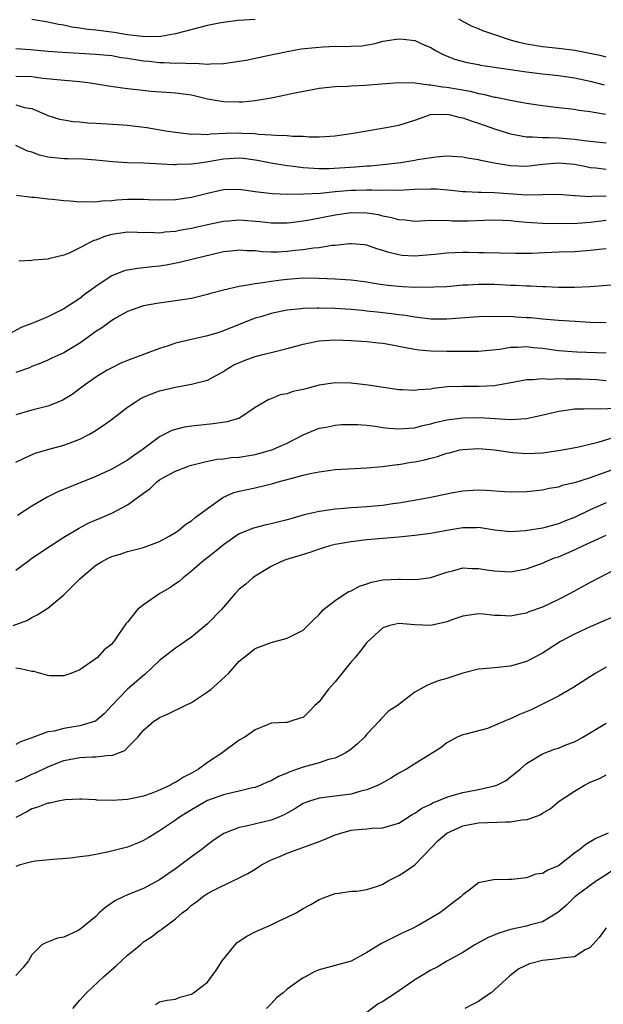
# Model space of a CAD drawing. Units: inches. Extents: x 2586000 to 2589000, y 1542000 to 1545000.
# Drawn here: x 2586711 to 2586785, y 1544166 to 1544289 of the extents above; entities that cross this region are included whole.
import ezdxf

# ---------------------------------------------------------------- set-up
doc = ezdxf.new("R2010")
doc.units = ezdxf.units.IN
doc.header["$MEASUREMENT"] = 0
doc.layers.add('LD25861542_2ft', color=72, linetype='Continuous')

msp = doc.modelspace()

# ---------------------------------------------------------------- linework, layer by layer
at = {"layer": 'LD25861542_2ft'}
for points, elevation in [([(2586741, 1544288.93), (2586738.8, 1544288.8), (2586737, 1544288.58), (2586736.49, 1544288.49), (2586735, 1544288.17), (2586731, 1544287.13), (2586729.18, 1544286.82), (2586727.22, 1544286.78), (2586725, 1544287.03), (2586723.31, 1544287.31), (2586721, 1544287.59), (2586719.72, 1544287.72), (2586719, 1544287.85), (2586717.99, 1544287.99), (2586717, 1544288.22), (2586716.33, 1544288.33), (2586715, 1544288.61), (2586713, 1544288.95)], 8468), ([(2586785, 1544284.22), (2586784.39, 1544284.39), (2586782.73, 1544284.73), (2586781.05, 1544285.05), (2586779, 1544285.31), (2586777, 1544285.53), (2586775, 1544285.86), (2586774.06, 1544286.06), (2586773, 1544286.35), (2586771.01, 1544287), (2586769.54, 1544287.54), (2586769, 1544287.77), (2586768.12, 1544288.12), (2586766.81, 1544288.81), (2586766.5, 1544289)], 8468), ([(2586711, 1544285.29), (2586712.82, 1544285.18), (2586715, 1544284.97), (2586716.83, 1544284.83), (2586721, 1544284.61), (2586723, 1544284.41), (2586724.2, 1544284.2), (2586725, 1544284.08), (2586727, 1544283.76), (2586727.7, 1544283.7), (2586729, 1544283.55), (2586729.56, 1544283.56), (2586731, 1544283.46), (2586731.51, 1544283.51), (2586733, 1544283.41), (2586733.47, 1544283.47), (2586735, 1544283.35), (2586735.4, 1544283.4), (2586737, 1544283.41), (2586739, 1544283.71), (2586739.86, 1544283.86), (2586742.38, 1544284.38), (2586745, 1544284.95), (2586746.75, 1544285.25), (2586748.55, 1544285.45), (2586749.53, 1544285.53), (2586751, 1544285.6), (2586752.43, 1544285.57), (2586753, 1544285.62), (2586754.34, 1544285.66), (2586756.05, 1544285.95), (2586757, 1544286.22), (2586759, 1544286.54), (2586759.53, 1544286.47), (2586761, 1544286.32), (2586762.27, 1544285.73), (2586763, 1544285.42), (2586763.68, 1544285), (2586764.55, 1544284.55), (2586765.98, 1544283.98), (2586767.55, 1544283.55), (2586769, 1544283.29), (2586769.23, 1544283.23), (2586773, 1544282.67), (2586775, 1544282.38), (2586777, 1544282.14), (2586779, 1544281.93), (2586781, 1544281.64), (2586783, 1544281.21), (2586784.74, 1544280.74)], 8470), ([(2586711, 1544281.85), (2586713, 1544281.82), (2586714.39, 1544281.61), (2586716.63, 1544281.37), (2586719, 1544281.17), (2586720.33, 1544281), (2586722.61, 1544280.61), (2586724.36, 1544280.36), (2586725, 1544280.31), (2586726.15, 1544280.15), (2586727.97, 1544279.97), (2586729.83, 1544279.83), (2586731, 1544279.77), (2586733, 1544279.49), (2586735, 1544279.02), (2586737, 1544278.66), (2586739, 1544278.61), (2586739.38, 1544278.62), (2586741, 1544278.78), (2586743, 1544279.12), (2586745, 1544279.55), (2586745.73, 1544279.73), (2586748.19, 1544280.19), (2586749, 1544280.32), (2586751, 1544280.54), (2586752.6, 1544280.6), (2586753, 1544280.65), (2586754.72, 1544280.72), (2586759, 1544281.05), (2586761, 1544280.99), (2586762.74, 1544280.74), (2586763, 1544280.76), (2586764.49, 1544280.49), (2586765, 1544280.46), (2586767.95, 1544279.95), (2586769, 1544279.67), (2586769.58, 1544279.58), (2586771, 1544279.22), (2586771.2, 1544279.2), (2586773, 1544278.82), (2586774.55, 1544278.55), (2586775, 1544278.46), (2586777, 1544278.16), (2586779, 1544277.91), (2586780.21, 1544277.79), (2586781, 1544277.69), (2586781.58, 1544277.58), (2586783, 1544277.42), (2586784.91, 1544277.09)], 8472), ([(2586711, 1544278.25), (2586712.07, 1544277.93), (2586713, 1544277.78), (2586714.83, 1544277), (2586715, 1544276.91), (2586716.47, 1544276.47), (2586717, 1544276.36), (2586718.16, 1544276.16), (2586719, 1544276.13), (2586720.01, 1544276.01), (2586721, 1544275.97), (2586723.8, 1544275.8), (2586725, 1544275.7), (2586725.64, 1544275.63), (2586727.41, 1544275.41), (2586729.79, 1544275), (2586731, 1544274.82), (2586733, 1544274.59), (2586733.38, 1544274.62), (2586735, 1544274.55), (2586735.39, 1544274.61), (2586737.32, 1544274.68), (2586739, 1544274.72), (2586739.3, 1544274.7), (2586741, 1544274.64), (2586741.42, 1544274.58), (2586743, 1544274.51), (2586743.56, 1544274.44), (2586745, 1544274.42), (2586745.66, 1544274.34), (2586747, 1544274.32), (2586747.74, 1544274.26), (2586749, 1544274.26), (2586749.72, 1544274.28), (2586751, 1544274.38), (2586751.56, 1544274.44), (2586753, 1544274.66), (2586755, 1544275.01), (2586757.39, 1544275.39), (2586759, 1544275.69), (2586761, 1544276.34), (2586762.98, 1544277.02), (2586765, 1544277.08), (2586765.42, 1544277), (2586766.67, 1544276.67), (2586767, 1544276.62), (2586768.19, 1544276.19), (2586769, 1544275.96), (2586771, 1544275.24), (2586773, 1544274.6), (2586773.46, 1544274.54), (2586775, 1544274.25), (2586775.74, 1544274.26), (2586777, 1544274.16), (2586777.83, 1544274.17), (2586779, 1544274.11), (2586781, 1544273.95), (2586782.22, 1544273.78), (2586783, 1544273.7), (2586785, 1544273.47)], 8474), ([(2586785, 1544270.15), (2586783.68, 1544270.32), (2586783, 1544270.37), (2586782.46, 1544270.46), (2586781, 1544270.76), (2586779, 1544270.96), (2586777, 1544270.77), (2586775, 1544270.53), (2586773, 1544270.6), (2586770.93, 1544270.93), (2586769.26, 1544271.26), (2586769, 1544271.35), (2586767.56, 1544271.56), (2586767, 1544271.7), (2586765, 1544271.81), (2586763.69, 1544271.69), (2586761.34, 1544271.34), (2586761, 1544271.26), (2586759.25, 1544271), (2586757, 1544270.75), (2586755.42, 1544270.58), (2586755, 1544270.56), (2586753.55, 1544270.45), (2586750.24, 1544270.24), (2586749, 1544270.22), (2586747.69, 1544270.31), (2586747, 1544270.34), (2586745.45, 1544270.55), (2586745, 1544270.59), (2586742.94, 1544270.94), (2586741.28, 1544271.28), (2586739.51, 1544271.51), (2586739, 1544271.56), (2586737, 1544271.44), (2586735.11, 1544271.11), (2586734.29, 1544271), (2586733, 1544270.8), (2586731.24, 1544270.76), (2586731, 1544270.73), (2586730.73, 1544270.73), (2586727.05, 1544270.95), (2586725, 1544271), (2586723.12, 1544271.12), (2586721, 1544271.33), (2586719.44, 1544271.44), (2586717.5, 1544271.5), (2586717, 1544271.49), (2586715, 1544271.7), (2586713.94, 1544271.94), (2586713, 1544272.3), (2586712.45, 1544272.45), (2586711, 1544273.16)], 8476), ([(2586711.08, 1544266.91), (2586713, 1544266.68), (2586713.34, 1544266.66), (2586715, 1544266.47), (2586715.57, 1544266.43), (2586717, 1544266.26), (2586717.78, 1544266.22), (2586719, 1544266.09), (2586719.86, 1544266.14), (2586721, 1544266.09), (2586721.78, 1544266.22), (2586723, 1544266.28), (2586723.64, 1544266.36), (2586725, 1544266.44), (2586725.57, 1544266.43), (2586727, 1544266.43), (2586727.62, 1544266.38), (2586729, 1544266.34), (2586731, 1544266.38), (2586733, 1544266.67), (2586735, 1544267.19), (2586737, 1544267.63), (2586739, 1544267.67), (2586739.58, 1544267.58), (2586741, 1544267.39), (2586741.33, 1544267.33), (2586743.15, 1544267.15), (2586745.07, 1544267.07), (2586747.08, 1544267.08), (2586749.19, 1544267.19), (2586751, 1544267.38), (2586753, 1544267.55), (2586753.57, 1544267.57), (2586755, 1544267.58), (2586755.61, 1544267.61), (2586757, 1544267.54), (2586757.58, 1544267.58), (2586759, 1544267.56), (2586761, 1544267.68), (2586763, 1544267.73), (2586763.71, 1544267.71), (2586765.56, 1544267.56), (2586767, 1544267.41), (2586767.38, 1544267.38), (2586769, 1544267.32), (2586769.3, 1544267.3), (2586771, 1544267.27), (2586775.01, 1544266.99), (2586777, 1544267), (2586779, 1544267.04), (2586781, 1544266.89), (2586781.1, 1544266.9), (2586783, 1544266.77), (2586783.2, 1544266.8), (2586785, 1544266.86)], 8478), ([(2586785, 1544263.76), (2586783, 1544263.51), (2586781.38, 1544263.38), (2586779.35, 1544263.34), (2586777, 1544263.38), (2586775, 1544263.5), (2586773.63, 1544263.63), (2586773, 1544263.71), (2586771, 1544263.8), (2586769.74, 1544263.74), (2586767.68, 1544263.68), (2586765.69, 1544263.69), (2586765, 1544263.75), (2586763.71, 1544263.71), (2586763, 1544263.75), (2586761, 1544263.65), (2586759.81, 1544263.81), (2586759, 1544263.83), (2586758.11, 1544264.11), (2586757, 1544264.3), (2586756.45, 1544264.45), (2586755, 1544264.69), (2586753, 1544264.72), (2586751, 1544264.42), (2586747.79, 1544263.79), (2586747, 1544263.66), (2586745.46, 1544263.46), (2586745, 1544263.42), (2586743, 1544263.42), (2586741.59, 1544263.59), (2586739, 1544263.79), (2586737.68, 1544263.68), (2586737, 1544263.65), (2586735, 1544263.23), (2586733, 1544262.77), (2586731.5, 1544262.5), (2586731, 1544262.39), (2586729.7, 1544262.3), (2586729, 1544262.18), (2586727.75, 1544262.25), (2586727, 1544262.23), (2586726.24, 1544262.24), (2586725, 1544262.31), (2586723, 1544262.02), (2586722.21, 1544261.79), (2586721, 1544261.31), (2586720.75, 1544261.25), (2586720.25, 1544261), (2586719, 1544260.32), (2586717.67, 1544259.67), (2586717, 1544259.42), (2586715.06, 1544258.94), (2586715, 1544258.91), (2586713.2, 1544258.8), (2586713, 1544258.76), (2586711.36, 1544258.64)], 8480), ([(2586785, 1544260.2), (2586784.12, 1544260.12), (2586783, 1544259.99), (2586781, 1544259.84), (2586779, 1544259.77), (2586775.62, 1544259.62), (2586773.6, 1544259.6), (2586769.71, 1544259.71), (2586769, 1544259.71), (2586767.74, 1544259.74), (2586767, 1544259.73), (2586765, 1544259.67), (2586763.5, 1544259.5), (2586761, 1544259.29), (2586759.39, 1544259.39), (2586759, 1544259.44), (2586757.73, 1544259.73), (2586757, 1544260), (2586756.22, 1544260.22), (2586755, 1544260.65), (2586754.7, 1544260.7), (2586753, 1544260.83), (2586752.84, 1544260.84), (2586751, 1544260.62), (2586750.61, 1544260.61), (2586749, 1544260.35), (2586748.3, 1544260.3), (2586747, 1544260.1), (2586746, 1544260), (2586745, 1544259.87), (2586743.8, 1544259.8), (2586743, 1544259.8), (2586741.83, 1544259.83), (2586741, 1544259.94), (2586739.96, 1544259.96), (2586739, 1544260.05), (2586737.92, 1544259.92), (2586737, 1544259.81), (2586735.46, 1544259.46), (2586733.53, 1544259), (2586731.51, 1544258.49), (2586729.84, 1544258.16), (2586729, 1544258.03), (2586728.06, 1544257.94), (2586727, 1544257.81), (2586726.24, 1544257.76), (2586725, 1544257.55), (2586724.55, 1544257.45), (2586723, 1544256.82), (2586722.44, 1544256.44), (2586721, 1544255.5), (2586719.56, 1544254.44), (2586719, 1544254), (2586717, 1544252.67), (2586715, 1544251.67), (2586713.39, 1544251), (2586711.67, 1544250.33), (2586709.19, 1544249)], 8482), ([(2586785.65, 1544255.65), (2586783.5, 1544255.5), (2586783, 1544255.46), (2586781, 1544255.38), (2586779, 1544255.37), (2586777.43, 1544255.43), (2586777, 1544255.43), (2586775.52, 1544255.52), (2586775, 1544255.51), (2586773.62, 1544255.62), (2586773, 1544255.63), (2586771, 1544255.73), (2586769.73, 1544255.73), (2586769, 1544255.75), (2586767.65, 1544255.65), (2586767, 1544255.64), (2586765, 1544255.45), (2586763.39, 1544255.39), (2586763, 1544255.35), (2586761.4, 1544255.4), (2586761, 1544255.38), (2586759.46, 1544255.46), (2586759, 1544255.47), (2586757.61, 1544255.61), (2586757, 1544255.68), (2586755.85, 1544255.85), (2586755, 1544256.01), (2586753, 1544256.27), (2586752.32, 1544256.32), (2586751, 1544256.41), (2586749, 1544256.49), (2586747, 1544256.51), (2586745, 1544256.37), (2586744.26, 1544256.26), (2586743, 1544256.12), (2586741.93, 1544255.93), (2586741, 1544255.83), (2586739.56, 1544255.56), (2586739, 1544255.5), (2586737, 1544255.04), (2586735.38, 1544254.62), (2586735, 1544254.48), (2586733, 1544254), (2586732.15, 1544253.85), (2586731, 1544253.67), (2586728.65, 1544253.35), (2586727, 1544253.08), (2586726.74, 1544253), (2586725, 1544252.37), (2586723.57, 1544251.57), (2586723, 1544251.23), (2586721.72, 1544250.28), (2586721, 1544249.83), (2586720.53, 1544249.47), (2586719, 1544248.38), (2586717, 1544247.16), (2586715.5, 1544246.5), (2586715, 1544246.26), (2586714.11, 1544245.89), (2586713, 1544245.47), (2586712.69, 1544245.31), (2586711, 1544244.69)], 8484), ([(2586785, 1544250.92), (2586783, 1544250.99), (2586781.12, 1544251.12), (2586779, 1544251.22), (2586777, 1544251.38), (2586775.54, 1544251.54), (2586775, 1544251.58), (2586773.65, 1544251.65), (2586773, 1544251.71), (2586771.7, 1544251.7), (2586771, 1544251.74), (2586769, 1544251.67), (2586765, 1544251.38), (2586763, 1544251.39), (2586761, 1544251.63), (2586759.84, 1544251.84), (2586759, 1544251.94), (2586758.07, 1544252.07), (2586756.26, 1544252.26), (2586755, 1544252.41), (2586754.46, 1544252.46), (2586753, 1544252.62), (2586751, 1544252.74), (2586749, 1544252.78), (2586748.77, 1544252.77), (2586747, 1544252.74), (2586746.7, 1544252.7), (2586745, 1544252.53), (2586744.38, 1544252.38), (2586743, 1544252.09), (2586741.69, 1544251.69), (2586741, 1544251.5), (2586739.18, 1544250.82), (2586737, 1544249.94), (2586736.3, 1544249.7), (2586735, 1544249.31), (2586733, 1544248.85), (2586731, 1544248.37), (2586730.06, 1544248.06), (2586729, 1544247.73), (2586725, 1544246.21), (2586724.14, 1544245.86), (2586723, 1544245.31), (2586722.44, 1544245), (2586721, 1544244.12), (2586719.41, 1544243), (2586718.03, 1544241.97), (2586717, 1544241.32), (2586716.79, 1544241.21), (2586715, 1544240.5), (2586713, 1544239.99), (2586711, 1544239.39)], 8486), ([(2586711, 1544233.47), (2586712.01, 1544233.99), (2586713.41, 1544234.59), (2586715, 1544235.07), (2586717, 1544235.62), (2586719, 1544236.37), (2586720.21, 1544237), (2586720.71, 1544237.29), (2586721.93, 1544238.07), (2586723.09, 1544238.91), (2586725, 1544240.36), (2586725.95, 1544241), (2586726.59, 1544241.41), (2586727, 1544241.61), (2586727.98, 1544242.02), (2586729, 1544242.41), (2586731, 1544242.89), (2586733, 1544243.23), (2586735, 1544243.76), (2586737, 1544244.83), (2586737.24, 1544245), (2586738.33, 1544245.67), (2586739.74, 1544246.26), (2586741, 1544246.73), (2586742.13, 1544247), (2586743.32, 1544247.32), (2586745, 1544247.71), (2586747, 1544248.27), (2586748.58, 1544248.58), (2586749, 1544248.67), (2586751, 1544248.79), (2586753, 1544248.73), (2586755, 1544248.6), (2586756.44, 1544248.44), (2586757, 1544248.39), (2586758.16, 1544248.16), (2586759, 1544248.02), (2586759.83, 1544247.83), (2586761, 1544247.62), (2586761.54, 1544247.54), (2586763, 1544247.41), (2586765, 1544247.39), (2586765.4, 1544247.4), (2586767, 1544247.37), (2586767.38, 1544247.38), (2586769, 1544247.38), (2586769.41, 1544247.41), (2586771.65, 1544247.65), (2586773, 1544247.89), (2586773.89, 1544247.89), (2586775, 1544247.97), (2586775.86, 1544247.86), (2586777, 1544247.75), (2586779, 1544247.46), (2586781.29, 1544247.29), (2586785, 1544247.16)], 8488), ([(2586785, 1544243.66), (2586783.77, 1544243.77), (2586781.86, 1544243.86), (2586781, 1544243.88), (2586779.87, 1544243.87), (2586779, 1544243.9), (2586777.85, 1544243.85), (2586777, 1544243.92), (2586775.79, 1544243.79), (2586775, 1544243.81), (2586773.51, 1544243.51), (2586771, 1544243.04), (2586769.05, 1544242.95), (2586767, 1544242.97), (2586765.1, 1544242.9), (2586763.31, 1544242.69), (2586763, 1544242.64), (2586761.47, 1544242.53), (2586761, 1544242.45), (2586759.46, 1544242.54), (2586759, 1544242.54), (2586755.14, 1544243.14), (2586753.34, 1544243.34), (2586753, 1544243.37), (2586751, 1544243.41), (2586749, 1544243.12), (2586747.32, 1544242.68), (2586747, 1544242.59), (2586745.69, 1544242.31), (2586745, 1544242.02), (2586744.1, 1544241.9), (2586743, 1544241.42), (2586742.69, 1544241.31), (2586741, 1544240.31), (2586739.02, 1544238.98), (2586737.48, 1544238.52), (2586735.74, 1544238.26), (2586733, 1544237.98), (2586732.14, 1544237.86), (2586731, 1544237.58), (2586730.55, 1544237.45), (2586729, 1544236.66), (2586726.83, 1544235), (2586725.72, 1544234.28), (2586725, 1544233.72), (2586723, 1544232.6), (2586721, 1544231.69), (2586716.25, 1544229.75), (2586714.92, 1544229.08), (2586713, 1544227.98), (2586711.19, 1544226.81)], 8490), ([(2586711, 1544219.96), (2586712.39, 1544221), (2586713, 1544221.44), (2586715.31, 1544223), (2586717, 1544224.06), (2586718.82, 1544225.18), (2586720.14, 1544225.86), (2586721.55, 1544226.45), (2586723, 1544227.09), (2586725, 1544228.13), (2586726.21, 1544229), (2586727, 1544229.6), (2586727.82, 1544230.18), (2586728.68, 1544231), (2586729, 1544231.25), (2586729.59, 1544231.59), (2586731, 1544232.35), (2586732.7, 1544233), (2586733, 1544233.1), (2586734.51, 1544233.49), (2586736.17, 1544233.83), (2586737, 1544233.91), (2586737.96, 1544234.04), (2586739, 1544234.12), (2586741, 1544234.42), (2586741.46, 1544234.54), (2586743.09, 1544235), (2586745, 1544235.87), (2586747, 1544236.9), (2586749, 1544237.74), (2586749.88, 1544237.88), (2586751, 1544238.1), (2586751.82, 1544238.18), (2586753.81, 1544238.19), (2586755, 1544238.1), (2586756.01, 1544237.99), (2586757, 1544237.83), (2586757.73, 1544237.73), (2586759, 1544237.63), (2586760.25, 1544237.75), (2586761, 1544237.79), (2586761.95, 1544238.05), (2586763, 1544238.27), (2586763.56, 1544238.44), (2586765, 1544238.76), (2586767, 1544239.04), (2586769.07, 1544239.07), (2586771.07, 1544238.93), (2586773, 1544238.84), (2586775, 1544238.95), (2586777.47, 1544239.47), (2586779, 1544239.87), (2586779.98, 1544239.98), (2586781, 1544240.17), (2586782.15, 1544240.15), (2586783, 1544240.21), (2586784.15, 1544240.15), (2586786.25, 1544240.25)], 8492), ([(2586710.63, 1544213), (2586712.35, 1544213.65), (2586713, 1544214.03), (2586713.65, 1544214.35), (2586715, 1544215.18), (2586717, 1544216.83), (2586718.07, 1544217.93), (2586719, 1544218.86), (2586721, 1544220.56), (2586721.74, 1544221), (2586722.57, 1544221.43), (2586723, 1544221.66), (2586724.07, 1544221.93), (2586725, 1544222.27), (2586727, 1544222.79), (2586729, 1544223.52), (2586730.19, 1544224.19), (2586731, 1544224.67), (2586731.46, 1544225), (2586732.29, 1544225.71), (2586733, 1544226.12), (2586733.46, 1544226.54), (2586735, 1544227.68), (2586736.94, 1544229.06), (2586738.33, 1544229.67), (2586739, 1544229.84), (2586741, 1544230.27), (2586742.68, 1544230.68), (2586743.2, 1544230.8), (2586743.85, 1544231), (2586745.44, 1544231.44), (2586747, 1544231.84), (2586748.09, 1544232.09), (2586749, 1544232.27), (2586750.48, 1544232.48), (2586751, 1544232.54), (2586752.65, 1544232.65), (2586755, 1544232.77), (2586756.95, 1544232.95), (2586758.8, 1544233.2), (2586759, 1544233.2), (2586760.54, 1544233.46), (2586761, 1544233.52), (2586762.23, 1544233.77), (2586763, 1544233.98), (2586763.83, 1544234.17), (2586765, 1544234.59), (2586765.35, 1544234.65), (2586766.64, 1544235), (2586767, 1544235.08), (2586769, 1544235.18), (2586771, 1544235.01), (2586773, 1544234.71), (2586773.3, 1544234.7), (2586775, 1544234.55), (2586777, 1544234.65), (2586779, 1544234.93), (2586781.37, 1544235.37), (2586783.98, 1544235.98), (2586788.58, 1544237.42)], 8494), ([(2586786.93, 1544232.93), (2586783.79, 1544231.79), (2586783, 1544231.52), (2586781, 1544230.9), (2586779.46, 1544230.54), (2586779, 1544230.36), (2586777.84, 1544230.16), (2586777, 1544229.97), (2586775, 1544229.76), (2586773, 1544229.71), (2586772.25, 1544229.75), (2586769.93, 1544229.93), (2586769, 1544229.98), (2586767, 1544229.86), (2586765.57, 1544229.57), (2586764.6, 1544229.4), (2586762.8, 1544229), (2586759, 1544228.34), (2586758.25, 1544228.25), (2586757, 1544228.06), (2586755, 1544227.87), (2586753.78, 1544227.78), (2586753, 1544227.75), (2586751.63, 1544227.63), (2586751, 1544227.6), (2586749.35, 1544227.35), (2586749, 1544227.31), (2586747.13, 1544226.87), (2586745.57, 1544226.43), (2586745, 1544226.26), (2586743.99, 1544226.01), (2586743, 1544225.75), (2586742.37, 1544225.63), (2586740.78, 1544225.22), (2586739, 1544224.48), (2586737, 1544223.12), (2586735.83, 1544222.17), (2586734.36, 1544221), (2586733, 1544219.8), (2586731.96, 1544219), (2586731.47, 1544218.53), (2586731, 1544218.23), (2586730.28, 1544217.72), (2586729.02, 1544217), (2586727, 1544215.59), (2586726.25, 1544215), (2586725, 1544213.42), (2586724.78, 1544213.22), (2586723.87, 1544211.87), (2586723.25, 1544211), (2586723.13, 1544210.87), (2586723, 1544210.68), (2586722.06, 1544209.94), (2586721.22, 1544209), (2586720.4, 1544208.4), (2586719, 1544207.47), (2586717.89, 1544207), (2586717, 1544206.69), (2586715.29, 1544206.71), (2586715, 1544206.73), (2586713.23, 1544207.23), (2586713, 1544207.24), (2586711.58, 1544207.58), (2586711, 1544207.67)], 8496), ([(2586785, 1544228.38), (2586783, 1544227.52), (2586781, 1544226.55), (2586779.89, 1544226.11), (2586779, 1544225.73), (2586778.4, 1544225.6), (2586777, 1544225.19), (2586774.86, 1544224.86), (2586773, 1544224.76), (2586771, 1544224.97), (2586769, 1544225.27), (2586768.74, 1544225.26), (2586767, 1544225.26), (2586765, 1544224.93), (2586763, 1544224.55), (2586761, 1544224.27), (2586759, 1544224.08), (2586757, 1544223.92), (2586755, 1544223.73), (2586753, 1544223.5), (2586751, 1544223.17), (2586750.33, 1544223), (2586749, 1544222.58), (2586747.85, 1544222.15), (2586746.32, 1544221.68), (2586744.78, 1544221.22), (2586744.19, 1544221), (2586743, 1544220.4), (2586741, 1544219.2), (2586740.7, 1544219), (2586739.8, 1544218.2), (2586739, 1544217.56), (2586738.49, 1544217), (2586737, 1544215.32), (2586736.75, 1544215), (2586735, 1544213.2), (2586734.78, 1544213), (2586733, 1544211.55), (2586732.21, 1544211), (2586731.51, 1544210.49), (2586731, 1544210.16), (2586729, 1544208.63), (2586727.15, 1544206.85), (2586727, 1544206.74), (2586724.99, 1544205.01), (2586723.01, 1544203), (2586722.05, 1544201.95), (2586720.98, 1544201.02), (2586719, 1544200.42), (2586717, 1544200.12), (2586715.78, 1544199.78), (2586715, 1544199.69), (2586713, 1544198.93), (2586711.56, 1544198.44), (2586711, 1544198.09)], 8498), ([(2586711, 1544193.46), (2586712.06, 1544193.94), (2586713, 1544194.36), (2586713.47, 1544194.53), (2586715, 1544195.29), (2586717, 1544196.09), (2586719, 1544196.48), (2586720.55, 1544196.55), (2586721, 1544196.54), (2586722.74, 1544196.74), (2586723, 1544196.72), (2586724.66, 1544197.34), (2586725, 1544197.72), (2586726.27, 1544199), (2586727, 1544199.89), (2586728.27, 1544201), (2586728.72, 1544201.28), (2586729, 1544201.49), (2586730.07, 1544201.93), (2586732.21, 1544203), (2586733, 1544203.36), (2586735, 1544204.68), (2586735.42, 1544205), (2586736.26, 1544205.74), (2586737.63, 1544207), (2586739, 1544208.52), (2586739.55, 1544209), (2586741, 1544210.11), (2586743, 1544210.87), (2586745, 1544211.4), (2586745.91, 1544211.9), (2586747, 1544212.43), (2586747.6, 1544213), (2586748.28, 1544213.72), (2586749, 1544214.39), (2586749.55, 1544215), (2586751, 1544216.15), (2586752.3, 1544217), (2586752.74, 1544217.26), (2586753, 1544217.36), (2586754.05, 1544217.95), (2586755, 1544218.23), (2586755.56, 1544218.44), (2586757, 1544218.72), (2586759, 1544218.83), (2586759.19, 1544218.81), (2586761.22, 1544218.78), (2586763, 1544219.01), (2586765, 1544219.71), (2586765.9, 1544219.9), (2586767, 1544220.22), (2586768.14, 1544220.14), (2586769, 1544220.17), (2586769.98, 1544219.98), (2586771, 1544219.85), (2586773, 1544219.74), (2586775, 1544220.09), (2586777, 1544220.83), (2586777.35, 1544221), (2586778.53, 1544221.47), (2586779, 1544221.63), (2586781, 1544222.5), (2586782.07, 1544223), (2586785, 1544224.31)], 8500), ([(2586785.94, 1544219.94), (2586784.1, 1544219), (2586783, 1544218.41), (2586780.47, 1544217), (2586779, 1544216.25), (2586777, 1544215.32), (2586775.3, 1544214.7), (2586775, 1544214.57), (2586774.45, 1544214.45), (2586773, 1544214.18), (2586771.75, 1544214.25), (2586771, 1544214.26), (2586769.59, 1544214.41), (2586769, 1544214.46), (2586767, 1544214.19), (2586765.75, 1544213.75), (2586765, 1544213.46), (2586763, 1544212.99), (2586761, 1544213.08), (2586759, 1544213.26), (2586757.85, 1544213), (2586757, 1544212.7), (2586755, 1544210.86), (2586754.18, 1544209.82), (2586753.51, 1544209), (2586753, 1544208.46), (2586751, 1544205.95), (2586750.15, 1544205), (2586749, 1544203.45), (2586748.46, 1544203), (2586747.75, 1544202.25), (2586747, 1544201.49), (2586746.61, 1544201.39), (2586745.46, 1544201), (2586745, 1544200.87), (2586744.84, 1544200.84), (2586743, 1544200.75), (2586742.6, 1544200.6), (2586741, 1544199.95), (2586739.7, 1544199), (2586739, 1544198.65), (2586737, 1544197.17), (2586736.81, 1544197), (2586735, 1544195.86), (2586733.88, 1544195), (2586733, 1544194.51), (2586732, 1544194), (2586731, 1544193.33), (2586730.76, 1544193.24), (2586730.37, 1544193), (2586729, 1544192.36), (2586727.97, 1544191.97), (2586727, 1544191.64), (2586725, 1544191.22), (2586723.07, 1544191.07), (2586721.13, 1544191.13), (2586721, 1544191.15), (2586719.24, 1544191.24), (2586719, 1544191.26), (2586717.16, 1544191.16), (2586716.31, 1544191), (2586715.25, 1544190.75), (2586715, 1544190.74), (2586713.76, 1544190.24), (2586713, 1544190.05), (2586712.36, 1544189.64), (2586711, 1544188.96)], 8502), ([(2586785.9, 1544214.1), (2586784.51, 1544213.49), (2586783, 1544212.85), (2586781, 1544211.91), (2586779.25, 1544211), (2586777, 1544209.55), (2586775, 1544208.51), (2586774.28, 1544208.28), (2586773, 1544207.91), (2586771.77, 1544207.77), (2586771, 1544207.72), (2586769.58, 1544207.58), (2586769, 1544207.55), (2586767, 1544207.05), (2586765, 1544206.37), (2586763.93, 1544206.07), (2586763, 1544205.68), (2586762.51, 1544205.49), (2586761, 1544204.64), (2586758.83, 1544203), (2586757.72, 1544202.28), (2586756.72, 1544201.28), (2586756.54, 1544201), (2586755, 1544199.4), (2586754.7, 1544199), (2586753.83, 1544198.17), (2586753, 1544197.53), (2586752.71, 1544197.29), (2586752.26, 1544197), (2586751, 1544196.39), (2586750.2, 1544196.2), (2586749, 1544195.79), (2586747, 1544195.26), (2586745.32, 1544194.68), (2586745, 1544194.52), (2586743.9, 1544194.1), (2586743, 1544193.56), (2586742.59, 1544193.41), (2586741.7, 1544193), (2586741, 1544192.71), (2586740.65, 1544192.65), (2586739, 1544192.24), (2586738.05, 1544192.05), (2586737, 1544191.8), (2586735, 1544191.08), (2586733, 1544189.93), (2586731.5, 1544189), (2586731, 1544188.63), (2586729, 1544187.27), (2586728.52, 1544187), (2586727.59, 1544186.41), (2586727, 1544186.07), (2586726.25, 1544185.75), (2586725, 1544185.25), (2586722.63, 1544184.63), (2586721, 1544184.32), (2586720.14, 1544184.14), (2586719, 1544184.02), (2586717.85, 1544183.85), (2586715.68, 1544183.69), (2586713.46, 1544183.46), (2586713, 1544183.38), (2586711.53, 1544183), (2586711, 1544182.81)], 8504), ([(2586785, 1544207.8), (2586783.62, 1544207), (2586780.81, 1544205.19), (2586779, 1544204.16), (2586775.57, 1544202.43), (2586774.14, 1544201.86), (2586773, 1544201.31), (2586772.75, 1544201.25), (2586771, 1544200.46), (2586770.09, 1544200.09), (2586767.41, 1544199.41), (2586767, 1544199.32), (2586766.31, 1544199), (2586765, 1544198.32), (2586764.29, 1544197.71), (2586763.17, 1544197), (2586761, 1544195.67), (2586759.95, 1544195), (2586759, 1544194.5), (2586758.07, 1544193.93), (2586756.81, 1544193.19), (2586756.41, 1544193), (2586755, 1544192.41), (2586754.24, 1544192.24), (2586753, 1544191.89), (2586751, 1544191.61), (2586749, 1544191.37), (2586747.78, 1544191), (2586747.2, 1544190.8), (2586747, 1544190.72), (2586745.97, 1544190.03), (2586745, 1544189.51), (2586744.69, 1544189.31), (2586743.97, 1544189), (2586743, 1544188.61), (2586739.85, 1544187.85), (2586739, 1544187.7), (2586737.06, 1544186.94), (2586735.86, 1544186.14), (2586735, 1544185.52), (2586734.33, 1544185), (2586733, 1544184.04), (2586731.66, 1544183), (2586731, 1544182.52), (2586730.09, 1544181.91), (2586729, 1544181.13), (2586727, 1544180.06), (2586725, 1544179.25), (2586724.42, 1544179), (2586723.46, 1544178.54), (2586722.27, 1544177.73), (2586721.44, 1544177), (2586721, 1544176.53), (2586719, 1544174.9), (2586718.79, 1544174.79), (2586717, 1544173.95), (2586716.19, 1544173.81), (2586714.75, 1544173.25), (2586714.23, 1544173), (2586713, 1544171.73), (2586712.56, 1544171), (2586711.87, 1544170.13), (2586711, 1544169.17)], 8506), ([(2586718.11, 1544165), (2586719, 1544166.07), (2586719.86, 1544167), (2586721.97, 1544169), (2586723.59, 1544170.41), (2586725, 1544171.71), (2586726.6, 1544173), (2586727, 1544173.35), (2586727.99, 1544174.01), (2586729, 1544174.79), (2586729.15, 1544174.85), (2586729.31, 1544175), (2586731, 1544176.26), (2586731.82, 1544177), (2586732.51, 1544177.48), (2586733, 1544177.95), (2586733.63, 1544178.37), (2586734.37, 1544179), (2586735, 1544179.41), (2586735.88, 1544179.88), (2586738.18, 1544181), (2586738.75, 1544181.25), (2586739, 1544181.39), (2586740.08, 1544181.92), (2586741, 1544182.49), (2586741.78, 1544183), (2586743, 1544183.63), (2586744.07, 1544184.07), (2586745, 1544184.5), (2586746.39, 1544185), (2586746.85, 1544185.15), (2586748.32, 1544185.68), (2586749, 1544185.95), (2586749.76, 1544186.24), (2586751, 1544186.76), (2586751.19, 1544186.81), (2586751.74, 1544187), (2586753, 1544187.35), (2586753.4, 1544187.4), (2586755, 1544187.55), (2586755.63, 1544187.63), (2586757, 1544187.64), (2586757.96, 1544187.96), (2586759, 1544188.23), (2586760.68, 1544189.32), (2586761, 1544189.49), (2586761.88, 1544190.12), (2586763, 1544190.63), (2586763.23, 1544190.77), (2586763.82, 1544191), (2586765, 1544191.5), (2586765.69, 1544191.69), (2586767, 1544192.1), (2586769, 1544192.47), (2586771, 1544192.9), (2586771.27, 1544193), (2586772.43, 1544193.57), (2586773, 1544194.04), (2586773.55, 1544194.45), (2586774.21, 1544195), (2586775, 1544195.73), (2586777, 1544196.94), (2586778.5, 1544197.5), (2586779, 1544197.63), (2586779.95, 1544198.05), (2586781, 1544198.45), (2586782.05, 1544199), (2586785, 1544200.76)], 8508), ([(2586728.5, 1544165.5), (2586729, 1544165.84), (2586729.96, 1544166.04), (2586731, 1544166.2), (2586731.55, 1544166.45), (2586733, 1544166.81), (2586733.27, 1544167), (2586735, 1544168.32), (2586736.15, 1544169.85), (2586736.87, 1544171), (2586738.46, 1544173), (2586738.71, 1544173.29), (2586739.93, 1544174.07), (2586741, 1544174.63), (2586743, 1544175.51), (2586744.01, 1544176.01), (2586745, 1544176.45), (2586746.13, 1544177), (2586746.68, 1544177.32), (2586747, 1544177.56), (2586747.96, 1544178.04), (2586749, 1544178.67), (2586749.23, 1544178.77), (2586751, 1544179.43), (2586751.47, 1544179.47), (2586753, 1544179.7), (2586753.72, 1544179.72), (2586755, 1544179.92), (2586756.34, 1544180.34), (2586757, 1544180.61), (2586757.67, 1544181), (2586759, 1544181.67), (2586759.81, 1544182.19), (2586761, 1544183.01), (2586763, 1544185.12), (2586763.94, 1544186.06), (2586765, 1544187), (2586767, 1544187.9), (2586769, 1544188.3), (2586772.42, 1544188.42), (2586773, 1544188.39), (2586774.68, 1544188.68), (2586775, 1544188.66), (2586776.72, 1544189.28), (2586777, 1544189.49), (2586777.97, 1544190.03), (2586779.1, 1544191), (2586781, 1544192.25), (2586782.25, 1544193), (2586783, 1544193.36), (2586784.16, 1544193.84), (2586785, 1544194.3)], 8510), ([(2586785.23, 1544187), (2586783.69, 1544186.31), (2586782.42, 1544185.58), (2586781.73, 1544185), (2586781, 1544184.46), (2586779, 1544182.9), (2586777.67, 1544182.33), (2586777, 1544181.93), (2586776.15, 1544181.85), (2586775, 1544181.37), (2586773.16, 1544181.16), (2586772.8, 1544181.19), (2586770.87, 1544181.13), (2586769, 1544180.75), (2586767.97, 1544179.96), (2586767, 1544179.28), (2586766.75, 1544179), (2586765.75, 1544178.25), (2586764.63, 1544177.37), (2586764.12, 1544177), (2586761.43, 1544175.43), (2586760.64, 1544175), (2586759.51, 1544174.49), (2586756.84, 1544173.16), (2586755, 1544172.02), (2586753, 1544170.96), (2586749, 1544169.86), (2586748.4, 1544169.6), (2586747.3, 1544169), (2586747, 1544168.86), (2586746.47, 1544168.47), (2586745, 1544167.43), (2586744.5, 1544167), (2586743.66, 1544166.34), (2586743, 1544165.6), (2586742.39, 1544165)], 8512), ([(2586785.74, 1544182.26), (2586784.51, 1544181.49), (2586783.78, 1544181), (2586781.07, 1544179), (2586780.02, 1544177.98), (2586778.94, 1544177.06), (2586777, 1544175.88), (2586775.51, 1544175.51), (2586775, 1544175.32), (2586773, 1544174.9), (2586771.54, 1544174.46), (2586770.13, 1544173.87), (2586768.54, 1544173), (2586767, 1544172.04), (2586765, 1544170.96), (2586763.79, 1544170.21), (2586763, 1544169.83), (2586761.62, 1544169), (2586761, 1544168.6), (2586758.68, 1544167), (2586757, 1544165.91), (2586756.41, 1544165.59), (2586755, 1544164.52)], 8514), ([(2586785, 1544175.13), (2586784.09, 1544173.91), (2586783, 1544172.67), (2586782.37, 1544172.37), (2586781, 1544171.5), (2586779.33, 1544171.33), (2586779, 1544171.23), (2586777, 1544171.03), (2586775.39, 1544170.61), (2586774.02, 1544169.98), (2586772.91, 1544169.09), (2586771, 1544167.35), (2586770.59, 1544167), (2586769.63, 1544166.37), (2586769, 1544165.9), (2586768.38, 1544165.62), (2586767.25, 1544165)], 8516)]:
    msp.add_lwpolyline(points, dxfattribs=dict(at, elevation=elevation))

doc.saveas('drawing.dxf')
